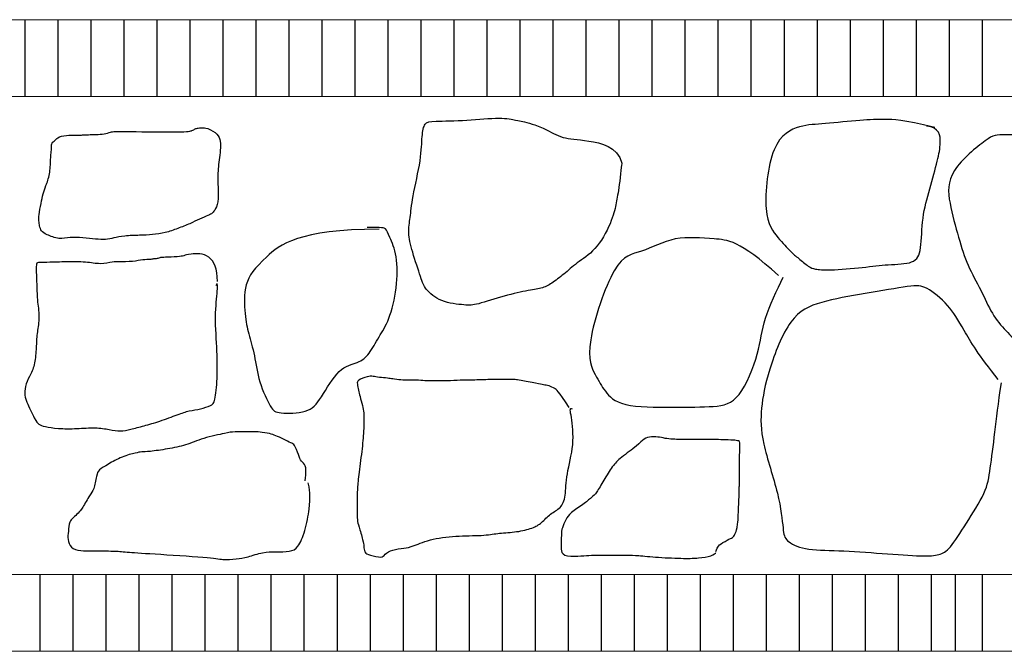
# Model space of a CAD drawing. Units: millimetres. Extents: x 1645 to 2470, y 1679 to 1940.
# Drawn here: x 2041 to 2043, y 1760 to 1761 of the extents above; entities that cross this region are included whole.
import ezdxf

# ---------------------------------------------------------------- set-up
doc = ezdxf.new("R2010")
doc.units = ezdxf.units.MM
doc.layers.add('Campitura principale', color=7, linetype='Continuous')
doc.layers.add('linee', color=1, linetype='Continuous')
doc.layers.add('PROIEZIONI', color=4, linetype='Continuous', lineweight=9)

msp = doc.modelspace()

# ---------------------------------------------------------------- linework, layer by layer
at = {"layer": 'Campitura principale', "color": 1}
for p, q in [((2041.3635, 1760.5126), (2041.3635, 1760.6526)), ((2041.4235, 1760.5126), (2041.4235, 1760.6526)), ((2041.4835, 1760.5126), (2041.4835, 1760.6526)), ((2041.5435, 1760.5126), (2041.5435, 1760.6526)), ((2041.6035, 1760.5126), (2041.6035, 1760.6526)), ((2041.6635, 1760.5126), (2041.6635, 1760.6526)), ((2041.7235, 1760.5126), (2041.7235, 1760.6526)), ((2041.7835, 1760.5126), (2041.7835, 1760.6526)), ((2041.8435, 1760.5126), (2041.8435, 1760.6526)), ((2041.9035, 1760.5126), (2041.9035, 1760.6526)), ((2041.9635, 1760.5126), (2041.9635, 1760.6526)), ((2042.0235, 1760.5126), (2042.0235, 1760.6526)), ((2042.0835, 1760.5126), (2042.0835, 1760.6526)), ((2042.1435, 1760.5126), (2042.1435, 1760.6526)), ((2042.2035, 1760.5126), (2042.2035, 1760.6526)), ((2042.2635, 1760.5126), (2042.2635, 1760.6526)), ((2042.3235, 1760.5126), (2042.3235, 1760.6526)), ((2042.3835, 1760.5126), (2042.3835, 1760.6526)), ((2042.4435, 1760.5126), (2042.4435, 1760.6526)), ((2042.5035, 1760.5126), (2042.5035, 1760.6526)), ((2042.5635, 1760.5126), (2042.5635, 1760.6526)), ((2042.6235, 1760.5126), (2042.6235, 1760.6526)), ((2042.6835, 1760.5126), (2042.6835, 1760.6526)), ((2042.7435, 1760.5126), (2042.7435, 1760.6526)), ((2042.8035, 1760.5126), (2042.8035, 1760.6526)), ((2042.8635, 1760.5126), (2042.8635, 1760.6526)), ((2042.9235, 1760.5126), (2042.9235, 1760.6526)), ((2042.9835, 1760.5126), (2042.9835, 1760.6526)), ((2043.0435, 1760.5126), (2043.0435, 1760.6526)), ((2043.1035, 1760.5126), (2043.1035, 1760.6526)), ((2041.3911, 1759.5036), (2041.3911, 1759.6436)), ((2041.4511, 1759.5036), (2041.4511, 1759.6436)), ((2041.5111, 1759.5036), (2041.5111, 1759.6436)), ((2041.5711, 1759.5036), (2041.5711, 1759.6436)), ((2041.6311, 1759.5036), (2041.6311, 1759.6436)), ((2041.6911, 1759.5036), (2041.6911, 1759.6436)), ((2041.7511, 1759.5036), (2041.7511, 1759.6436)), ((2041.8111, 1759.5036), (2041.8111, 1759.6436)), ((2041.8711, 1759.5036), (2041.8711, 1759.6436)), ((2041.9311, 1759.5036), (2041.9311, 1759.6436)), ((2041.9911, 1759.5036), (2041.9911, 1759.6436)), ((2042.0511, 1759.5036), (2042.0511, 1759.6436)), ((2042.1111, 1759.5036), (2042.1111, 1759.6436)), ((2042.1711, 1759.5036), (2042.1711, 1759.6436)), ((2042.2311, 1759.5036), (2042.2311, 1759.6436)), ((2042.2911, 1759.5036), (2042.2911, 1759.6436)), ((2042.3511, 1759.5036), (2042.3511, 1759.6436)), ((2042.4111, 1759.5036), (2042.4111, 1759.6436)), ((2042.4711, 1759.5036), (2042.4711, 1759.6436)), ((2042.5311, 1759.5036), (2042.5311, 1759.6436)), ((2042.5911, 1759.5036), (2042.5911, 1759.6436)), ((2042.6511, 1759.5036), (2042.6511, 1759.6436)), ((2042.7111, 1759.5036), (2042.7111, 1759.6436)), ((2042.7711, 1759.5036), (2042.7711, 1759.6436)), ((2042.8311, 1759.5036), (2042.8311, 1759.6436)), ((2042.8911, 1759.5036), (2042.8911, 1759.6436)), ((2042.9511, 1759.5036), (2042.9511, 1759.6436)), ((2043.0111, 1759.5036), (2043.0111, 1759.6436)), ((2043.0546, 1759.5036), (2043.0546, 1759.6436)), ((2043.1035, 1759.5036), (2043.1035, 1759.6436))]:
    msp.add_line(p, q, dxfattribs=at)
at = {"layer": 'linee', "color": 4}
for points in [[(2042.4481, 1760.3916), (2042.4405, 1760.4223), (2042.379, 1760.4351), (2042.3405, 1760.4351), (2042.3072, 1760.4556), (2042.2842, 1760.4632), (2042.2663, 1760.4684), (2042.2586, 1760.4684), (2042.2304, 1760.476), (2042.1663, 1760.4684), (2042.1023, 1760.4684), (2042.0895, 1760.4658), (2042.0844, 1760.4428), (2042.0844, 1760.4018), (2042.0664, 1760.325), (2042.0639, 1760.2917), (2042.0587, 1760.2661), (2042.0664, 1760.2328), (2042.0844, 1760.1791), (2042.0895, 1760.1637), (2042.1177, 1760.1381), (2042.1663, 1760.133), (2042.1817, 1760.133), (2042.2355, 1760.1509), (2042.2816, 1760.1612), (2042.3047, 1760.1637), (2042.3226, 1760.174), (2042.3457, 1760.1919), (2042.3687, 1760.2124), (2042.4046, 1760.2354), (2042.4328, 1760.2917), (2042.4379, 1760.3199), (2042.443, 1760.3455), (2042.4481, 1760.3916), (2042.4481, 1760.3916)], [(2043.0168, 1760.4562), (2042.9576, 1760.471), (2042.925, 1760.471), (2042.8866, 1760.471), (2042.8126, 1760.4621), (2042.7742, 1760.4621), (2042.7179, 1760.4355), (2042.7031, 1760.2906), (2042.7327, 1760.2552), (2042.7564, 1760.2286), (2042.7682, 1760.2197), (2042.789, 1760.2019), (2042.7978, 1760.199), (2042.8215, 1760.196), (2042.8895, 1760.2019), (2042.931, 1760.2079), (2042.9813, 1760.2079), (2042.9931, 1760.2315), (2042.9931, 1760.2936), (2043.0079, 1760.3439), (2043.0227, 1760.4), (2043.0286, 1760.4266), (2043.0256, 1760.4562), (2043.002, 1760.4592)], [(2043.5073, 1760.4693), (2043.3585, 1760.4582), (2043.2952, 1760.447), (2043.2394, 1760.4433), (2043.1314, 1760.4433), (2043.1203, 1760.4433), (2043.0384, 1760.3764), (2043.0421, 1760.3206), (2043.0607, 1760.2536), (2043.0756, 1760.2053), (2043.1017, 1760.1607), (2043.1203, 1760.116), (2043.1463, 1760.0863), (2043.1724, 1760.0602), (2043.1873, 1760.0528), (2043.2356, 1760.0528), (2043.3175, 1760.0454), (2043.3696, 1760.0454), (2043.4143, 1760.0454), (2043.4292, 1760.0454), (2043.4366, 1760.0528), (2043.4776, 1760.0751), (2043.4999, 1760.1346), (2043.5185, 1760.2127), (2043.5445, 1760.235), (2043.5408, 1760.328), (2043.511, 1760.3987), (2043.5073, 1760.4507), (2043.5073, 1760.4693), (2043.4999, 1760.4693)], [(2041.7003, 1760.4525), (2041.693, 1760.4558), (2041.6873, 1760.4558), (2041.6776, 1760.4558), (2041.6727, 1760.4542), (2041.6679, 1760.4509), (2041.6573, 1760.4477), (2041.5389, 1760.4493), (2041.5259, 1760.4493), (2041.5194, 1760.4485), (2041.5081, 1760.4444), (2041.4919, 1760.4436), (2041.4829, 1760.4436), (2041.4691, 1760.4428), (2041.4627, 1760.4428), (2041.4602, 1760.4428), (2041.444, 1760.4428), (2041.4237, 1760.4404), (2041.418, 1760.4323), (2041.4115, 1760.429), (2041.4115, 1760.4209), (2041.4115, 1760.4144), (2041.4099, 1760.3999), (2041.4091, 1760.3707), (2041.401, 1760.3496), (2041.3961, 1760.3366), (2041.3929, 1760.3188), (2041.388, 1760.2961), (2041.3888, 1760.2864), (2041.3896, 1760.2775), (2041.3929, 1760.2677), (2041.401, 1760.2621), (2041.4261, 1760.2523), (2041.4448, 1760.2572), (2041.4683, 1760.2564), (2041.4927, 1760.2531), (2041.5105, 1760.2523), (2041.5243, 1760.2556), (2041.543, 1760.2596), (2041.573, 1760.2604), (2041.5949, 1760.2613), (2041.6184, 1760.2645), (2041.6411, 1760.2726), (2041.6638, 1760.2815), (2041.6808, 1760.2904), (2041.6979, 1760.2969), (2041.7036, 1760.3002), (2041.7101, 1760.3075), (2041.7157, 1760.3237), (2041.7133, 1760.3634), (2041.7149, 1760.3918), (2041.7214, 1760.4298), (2041.7141, 1760.4461), (2041.7003, 1760.4525)], [(2042.0069, 1760.2714), (2041.8606, 1760.2714), (2041.7905, 1760.2135), (2041.76, 1760.1739), (2041.763, 1760.113), (2041.7691, 1760.0825), (2041.7813, 1760.0429), (2041.7874, 1759.9941), (2041.8118, 1759.9424), (2041.821, 1759.9363), (2041.8789, 1759.9363), (2041.9002, 1759.9606), (2041.9338, 1760.0216), (2041.9704, 1760.0277), (2041.9887, 1760.0429), (2042.0069, 1760.0764), (2042.0252, 1760.1038), (2042.0405, 1760.1648), (2042.0405, 1760.2257), (2042.0252, 1760.2592), (2042.0191, 1760.2744), (2042.013, 1760.2744), (2041.9856, 1760.2744)], [(2042.7327, 1760.1872), (2042.6617, 1760.2522), (2042.6173, 1760.2522), (2042.5434, 1760.2611), (2042.4812, 1760.2256), (2042.4369, 1760.2256), (2042.3777, 1760.0482), (2042.4014, 1760.0039), (2042.4162, 1759.9773), (2042.4428, 1759.9477), (2042.5434, 1759.9477), (2042.6203, 1759.9477), (2042.6617, 1759.9566), (2042.7002, 1760.0512), (2042.7031, 1760.1044), (2042.7298, 1760.1606), (2042.7416, 1760.1842)], [(2041.7131, 1760.1766), (2041.7131, 1760.1991), (2041.7012, 1760.2281), (2041.6602, 1760.2268), (2041.6523, 1760.2228), (2041.643, 1760.2215), (2041.6153, 1760.2202), (2041.61, 1760.2202), (2041.6034, 1760.2176), (2041.5967, 1760.2176), (2041.5915, 1760.2162), (2041.5782, 1760.2162), (2041.5611, 1760.2123), (2041.5306, 1760.2123), (2041.5254, 1760.2123), (2041.5002, 1760.207), (2041.4751, 1760.2123), (2041.4381, 1760.2123), (2041.4051, 1760.211), (2041.3918, 1760.211), (2041.3839, 1760.211), (2041.3839, 1760.2017), (2041.3839, 1760.1911), (2041.3852, 1760.1634), (2041.3852, 1760.1449), (2041.3905, 1760.1106), (2041.3852, 1760.0841), (2041.3839, 1760.0604), (2041.3826, 1760.03), (2041.3746, 1760.0075), (2041.3641, 1759.9903), (2041.3628, 1759.9718), (2041.3641, 1759.9613), (2041.3826, 1759.923), (2041.3879, 1759.9164), (2041.3984, 1759.9124), (2041.4222, 1759.9084), (2041.4579, 1759.9084), (2041.4923, 1759.9111), (2041.5174, 1759.9071), (2041.5373, 1759.9032), (2041.5544, 1759.9071), (2041.5796, 1759.9137), (2041.6073, 1759.9216), (2041.643, 1759.9349), (2041.6615, 1759.9415), (2041.6827, 1759.9441), (2041.7025, 1759.9507), (2041.7091, 1759.956), (2041.7131, 1759.9996), (2041.7131, 1760.0458), (2041.7078, 1760.1158), (2041.7144, 1760.1634), (2041.7131, 1760.1766), (2041.7104, 1760.1687)], [(2043.1322, 1759.9979), (2043.0967, 1760.0423), (2043.0671, 1760.0926), (2043.0434, 1760.1339), (2042.999, 1760.1694), (2042.9783, 1760.1694), (2042.8895, 1760.1546), (2042.8067, 1760.1399), (2042.7534, 1760.1162), (2042.712, 1760.0098), (2042.7002, 1759.9447), (2042.7002, 1759.8886), (2042.7357, 1759.7851), (2042.7416, 1759.72), (2042.7446, 1759.7053), (2042.7771, 1759.6875), (2042.8392, 1759.6875), (2042.9221, 1759.6816), (2042.999, 1759.6757), (2043.0256, 1759.6786), (2043.0434, 1759.6875), (2043.073, 1759.7348), (2043.1114, 1759.794), (2043.1174, 1759.8324), (2043.1262, 1759.9004), (2043.1322, 1759.9536), (2043.1381, 1759.992)], [(2042.3527, 1759.9474), (2042.3317, 1759.9782), (2042.3267, 1759.9819), (2042.3156, 1759.9869), (2042.3057, 1759.9881), (2042.2958, 1759.9906), (2042.26, 1759.9968), (2042.2563, 1759.998), (2042.2402, 1759.998), (2042.234, 1759.998), (2042.2044, 1759.998), (2042.1772, 1759.9968), (2042.155, 1759.9968), (2042.1302, 1759.9955), (2042.1142, 1759.9955), (2042.0932, 1759.9955), (2042.0796, 1759.9968), (2042.0598, 1759.9968), (2042.0475, 1759.9968), (2042.0302, 1759.9992), (2042.024, 1760.0005), (2042.0067, 1760.0017), (2041.9956, 1760.0042), (2041.9869, 1760.0042), (2041.9671, 1759.9968), (2041.9671, 1759.9906), (2041.9696, 1759.9782), (2041.9721, 1759.9684), (2041.977, 1759.9498), (2041.9795, 1759.9375), (2041.9795, 1759.9252), (2041.9795, 1759.9066), (2041.9758, 1759.8684), (2041.9696, 1759.8214), (2041.9671, 1759.7967), (2041.9671, 1759.7782), (2041.9671, 1759.7634), (2041.9671, 1759.7399), (2041.9696, 1759.7338), (2041.9783, 1759.7029), (2041.9795, 1759.6955), (2041.9795, 1759.6831), (2041.9894, 1759.6782), (2042.0129, 1759.6733), (2042.0166, 1759.6794), (2042.0302, 1759.6893), (2042.0536, 1759.6906), (2042.0672, 1759.6943), (2042.1031, 1759.7091), (2042.1525, 1759.714), (2042.2019, 1759.714), (2042.2242, 1759.719), (2042.2575, 1759.7202), (2042.2872, 1759.7276), (2042.302, 1759.7362), (2042.3181, 1759.7548), (2042.3378, 1759.7634), (2042.3465, 1759.7844), (2042.3465, 1759.8239), (2042.3625, 1759.8795), (2042.3564, 1759.935), (2042.3527, 1759.9474), (2042.3576, 1759.9449)], [(2041.8728, 1759.8136), (2041.8745, 1759.8301), (2041.8745, 1759.8434), (2041.8646, 1759.8483), (2041.8612, 1759.8599), (2041.853, 1759.8814), (2041.848, 1759.8814), (2041.8331, 1759.8897), (2041.8182, 1759.8963), (2041.8099, 1759.8996), (2041.7884, 1759.903), (2041.7801, 1759.903), (2041.7404, 1759.903), (2041.7321, 1759.9013), (2041.6857, 1759.8914), (2041.6559, 1759.8781), (2041.6228, 1759.8715), (2041.588, 1759.8665), (2041.5748, 1759.8665), (2041.5665, 1759.8649), (2041.54, 1759.8583), (2041.5135, 1759.8434), (2041.4969, 1759.8335), (2041.4936, 1759.8252), (2041.4886, 1759.7954), (2041.482, 1759.7904), (2041.4671, 1759.7623), (2041.4605, 1759.7557), (2041.4506, 1759.7457), (2041.4439, 1759.7408), (2041.4423, 1759.7209), (2041.4406, 1759.7077), (2041.4456, 1759.6911), (2041.4638, 1759.6862), (2041.487, 1759.6862), (2041.5267, 1759.6862), (2041.5449, 1759.6845), (2041.588, 1759.6812), (2041.7023, 1759.6746), (2041.7221, 1759.6696), (2041.7486, 1759.6713), (2041.7668, 1759.6746), (2041.7967, 1759.6845), (2041.8182, 1759.6845), (2041.8463, 1759.6845), (2041.8596, 1759.6911), (2041.8728, 1759.7209), (2041.8811, 1759.7656), (2041.8811, 1759.7888), (2041.8811, 1759.7987), (2041.8778, 1759.8103)], [(2042.6188, 1759.685), (2042.6226, 1759.6952), (2042.6265, 1759.6984), (2042.645, 1759.7087), (2042.6508, 1759.7106), (2042.6546, 1759.7183), (2042.6591, 1759.7291), (2042.6607, 1759.7745), (2042.6617, 1759.797), (2042.6617, 1759.8042), (2042.6617, 1759.8144), (2042.6617, 1759.8277), (2042.6617, 1759.8523), (2042.6627, 1759.8697), (2042.6627, 1759.885), (2042.6617, 1759.886), (2042.6515, 1759.8881), (2042.632, 1759.8881), (2042.6156, 1759.8891), (2042.5901, 1759.8891), (2042.5726, 1759.8891), (2042.5563, 1759.8891), (2042.545, 1759.8891), (2042.5297, 1759.8901), (2042.5174, 1759.8932), (2042.502, 1759.8942), (2042.4877, 1759.8911), (2042.4785, 1759.8789), (2042.4447, 1759.8553), (2042.4314, 1759.841), (2042.415, 1759.8144), (2042.4017, 1759.7909), (2042.3935, 1759.7837), (2042.3792, 1759.7714), (2042.3536, 1759.7551), (2042.3464, 1759.7438), (2042.3392, 1759.7264), (2042.3382, 1759.7213), (2042.3382, 1759.7162), (2042.3382, 1759.6968), (2042.3372, 1759.6906), (2042.3403, 1759.6763), (2042.37, 1759.6763), (2042.3884, 1759.6784), (2042.4068, 1759.6784), (2042.4334, 1759.6784), (2042.459, 1759.6784), (2042.4754, 1759.6784), (2042.5123, 1759.6743), (2042.5655, 1759.6722), (2042.587, 1759.6732), (2042.6126, 1759.6763), (2042.6187, 1759.6824), (2042.6187, 1759.6835)]]:
    msp.add_open_spline(points, degree=3, dxfattribs=at)
at = {"layer": 'PROIEZIONI', "color": 18, "lineweight": 0, "true_color": 0x000000}
for p, q in [((2050.4662, 1760.6526), (2038.4571, 1760.6526)), ((2050.4662, 1760.5126), (2038.4443, 1760.5126)), ((2043.2928, 1759.6436), (2038.3647, 1759.6436)), ((2043.2928, 1759.5036), (2038.3519, 1759.5036))]:
    msp.add_line(p, q, dxfattribs=at)

doc.saveas('drawing.dxf')
